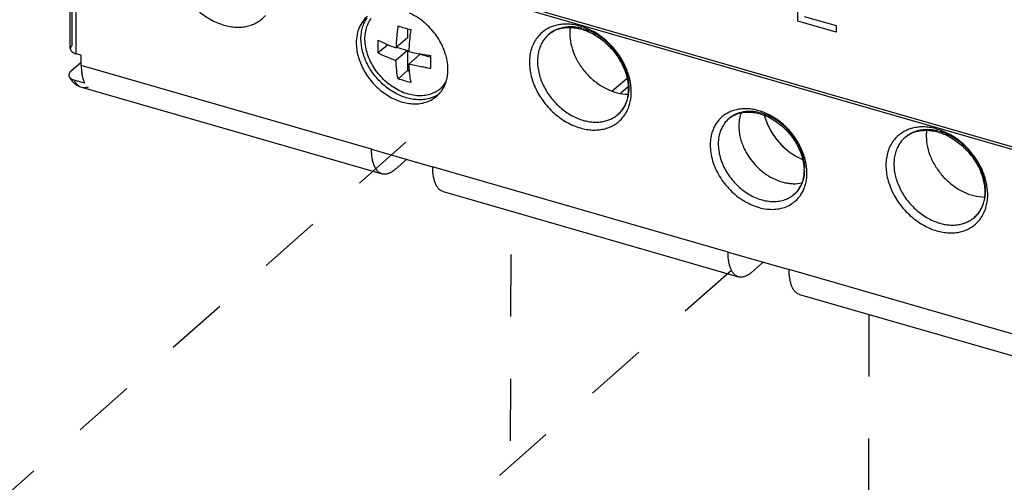
# Model space of a CAD drawing. Units: inches. Extents: x 0 to 34, y -25 to 22.
# Drawn here: x 26.4 to 29.4, y 8.6 to 10 of the extents above; entities that cross this region are included whole.
import ezdxf

# ---------------------------------------------------------------- set-up
doc = ezdxf.new("R2010")
doc.units = ezdxf.units.IN
doc.header["$LTSCALE"] = 1.87
doc.header["$MEASUREMENT"] = 0
doc.linetypes.add('DASHED', pattern=[0.2, 0.1, -0.1])
doc.layers.get('0').update_dxf_attribs({"linetype": 'CONTINUOUS'})
doc.layers.add('DATUM_CURVE', color=7, linetype='CONTINUOUS')

msp = doc.modelspace()

# ---------------------------------------------------------------- linework, layer by layer
at = {"color": 6, "linetype": 'Continuous'}
for p, q in [((29.6277, 9.5341), (26.4671, 10.4465)), ((26.501, 10.4295), (29.6187, 9.5295)), ((26.5462, 9.901), (26.5462, 10.4165)), ((27.5621, 9.961), (27.5621, 9.9337)), ((27.4729, 9.8881), (27.5015, 9.9129)), ((27.5621, 9.9337), (27.5274, 9.9037)), ((26.5792, 9.8812), (26.5639, 9.8856)), ((26.5792, 9.8505), (26.5792, 9.8812)), ((27.5621, 9.8954), (27.5274, 9.8653)), ((27.5289, 9.905), (27.5621, 9.8954)), ((27.5621, 9.8954), (27.5621, 9.8348)), ((27.6005, 9.8843), (27.5658, 9.8542)), ((27.6005, 9.8843), (27.6323, 9.8751)), ((26.5491, 9.8339), (26.5792, 9.86)), ((27.5621, 9.8348), (27.5335, 9.81)), ((27.5621, 9.8348), (27.5671, 9.8333)), ((26.5887, 9.7973), (26.558, 9.8062)), ((26.5801, 9.7846), (27.4853, 9.5232)), ((27.4538, 9.598), (27.6379, 9.5449)), ((27.5601, 9.5674), (27.5247, 9.5367)), ((27.6695, 9.4701), (28.5594, 9.2132)), ((28.5278, 9.288), (28.7119, 9.2348)), ((28.6341, 9.2573), (28.5987, 9.2266)), ((28.7435, 9.16), (29.6487, 8.8987))]:
    msp.add_line(p, q, dxfattribs=at)
at = {"color": 9, "linetype": 'Continuous'}
for p, q in [((26.5509, 10.4151), (26.5509, 9.9098)), ((26.5639, 9.8856), (26.5639, 10.4114)), ((27.4538, 9.598), (26.5792, 9.8505)), ((28.1791, 9.7735), (28.2228, 9.8113)), ((28.2268, 9.7856), (28.2052, 9.7668)), ((28.5278, 9.288), (27.6379, 9.5449)), ((29.5865, 8.9824), (28.7119, 9.2348))]:
    msp.add_line(p, q, dxfattribs=at)
at = {"color": 4, "linetype": 'DASHED'}
for p, q in [((27.5571, 9.6193), (24.2404, 6.6878)), ((27.8699, 7.2232), (27.8743, 9.411)), ((25.3209, 6.3807), (28.5818, 9.2724)), ((28.9519, 9.0999), (28.9495, 6.9115))]:
    msp.add_line(p, q, dxfattribs=at)
at = {"color": 6, "linetype": 'Continuous'}
for centre, radius, start, end in [((28.163, 9.878), 0.6362, 171.7226, 176.179), ((28.0444, 9.8753), 0.0892, 108.8034, 114.0037), ((28.0447, 9.8138), 0.1515, 73.8899, 76.0615), ((28.0437, 9.8101), 0.1554, 72.5148, 73.8962), ((28.096, 9.8826), 0.569, 176.1995, 177.8808), ((27.4911, 9.8266), 0.1945, 24.6263, 26.4565), ((28.0012, 9.8714), 0.4357, 182.2507, 184.2502), ((27.515, 9.8347), 0.1692, 12.5987, 14.0144), ((27.7095, 10.4567), 0.6195, 261.2482, 262.8536), ((27.6058, 9.8444), 0.0845, 307.5318, 323.0664), ((27.6033, 9.8463), 0.0875, 323.0339, 327.0797), ((27.5758, 9.8341), 0.1077, 341.0933, 344.2945), ((27.6053, 9.8452), 0.0854, 297.7683, 304.4835), ((27.6049, 9.8389), 0.091, 299.3159, 303.9884), ((27.5905, 9.8266), 0.0911, 310.9493, 324.9404), ((27.6061, 9.844), 0.084, 304.494, 307.5052), ((27.6011, 9.848), 0.1009, 284.8132, 286.886), ((27.5914, 9.8257), 0.0898, 297.566, 310.8872), ((28.1354, 9.7695), 0.0906, 331.283, 332.6118), ((28.5846, 9.6234), 0.0862, 108.0982, 109.2138), ((28.6616, 9.6717), 0.1008, 159.3834, 163.7031), ((29.1184, 9.5653), 0.0892, 108.8034, 114.0037), ((29.1188, 9.5038), 0.1515, 73.8899, 76.0615), ((29.1177, 9.5001), 0.1554, 72.5148, 73.8962), ((28.6276, 9.5339), 0.1292, 0.0082, 1.7358), ((28.67, 9.5252), 0.0855, 329.4508, 333.9969), ((29.2094, 9.4594), 0.0906, 331.283, 332.6118)]:
    msp.add_arc(centre, radius, start, end, dxfattribs=at)
at = {"color": 9, "linetype": 'Continuous'}
for centre, radius, start, end in [((28.038, 9.8604), 0.1145, 102.6625, 106.4267), ((28.0326, 9.7968), 0.1792, 71.4596, 73.7156), ((28.0323, 9.8736), 0.1, 121.6749, 137.6681), ((28.0469, 9.8749), 0.0909, 130.9354, 144.8558), ((28.0484, 9.8737), 0.0928, 144.8117, 145.286), ((28.116, 9.7662), 0.1198, 338.8366, 343.5965), ((28.1318, 9.7743), 0.0966, 328.4518, 332.5314), ((28.5774, 9.6096), 0.1102, 101.3004, 105.5412), ((28.5896, 9.6172), 0.0943, 106.0994, 108.5344), ((29.1063, 9.5635), 0.1, 121.6749, 137.6681), ((29.112, 9.5503), 0.1145, 102.6625, 106.4266), ((29.1066, 9.4867), 0.1792, 71.4596, 73.7156), ((29.1224, 9.5637), 0.0928, 144.8117, 145.286), ((29.1209, 9.5649), 0.0909, 130.9354, 144.8558), ((28.606, 9.525), 0.1596, 0.4312, 3.4767), ((28.6708, 9.5272), 0.0862, 310.9579, 327.3949), ((28.6676, 9.5294), 0.09, 327.3234, 330.3744), ((28.6537, 9.5209), 0.1113, 340.0083, 343.7146), ((28.6718, 9.5262), 0.0847, 306.4662, 310.907), ((28.6655, 9.5149), 0.0981, 318.757, 324.8873), ((29.2058, 9.4643), 0.0966, 328.4518, 332.5314), ((29.19, 9.4562), 0.1198, 338.8366, 343.5965)]:
    msp.add_arc(centre, radius, start, end, dxfattribs=at)
at = {"color": 7, "linetype": 'Continuous'}
for centre, radius, start, end in [((28.8233, 9.7497), 0.1925, 203.7989, 204.4059), ((28.8251, 9.7504), 0.1944, 204.2096, 204.513), ((28.8243, 9.7501), 0.1936, 204.4056, 204.6568), ((28.8261, 9.7509), 0.1955, 204.5136, 205.5091), ((28.8295, 9.7454), 0.1944, 236.0468, 238.3059)]:
    msp.add_arc(centre, radius, start, end, dxfattribs=at)
at = {"color": 9, "linetype": 'Continuous'}
for points, knots in [([(26.8844, 10.251), (26.8802, 10.2465), (26.8727, 10.2365), (26.8642, 10.2196), (26.8584, 10.2009), (26.8553, 10.1809), (26.8553, 10.1598), (26.8581, 10.1382), (26.8637, 10.1163), (26.872, 10.0945), (26.8828, 10.0734), (26.8961, 10.0533), (26.9114, 10.0345), (26.934, 10.0118), (26.9598, 9.993), (26.9875, 9.9792), (27.0017, 9.974), (27.0088, 9.972)], [0, 0, 0, 0, 0.051843, 0.104875, 0.159648, 0.216515, 0.275692, 0.337232, 0.400932, 0.466466, 0.533469, 0.601496, 0.669979, 0.738321, 0.872288, 0.937187, 1, 1, 1, 1]), ([(27.0088, 9.972), (27.0148, 9.9702), (27.0269, 9.9675), (27.0449, 9.9655), (27.0625, 9.9658), (27.0793, 9.9684), (27.0951, 9.9732), (27.1098, 9.9803), (27.1229, 9.9894), (27.1306, 9.9968), (27.1341, 10.0007)], [0, 0, 0, 0, 0.13809, 0.271839, 0.400943, 0.525781, 0.647078, 0.765782, 0.88301, 1, 1, 1, 1]), ([(28.0056, 9.9702), (28.0011, 9.9688), (27.9922, 9.9656), (27.9838, 9.9612), (27.9798, 9.9587)], [0, 0, 0, 0, 0.504189, 1, 1, 1, 1]), ([(28.0829, 9.9688), (28.0769, 9.9705), (28.065, 9.9732), (28.0471, 9.9753), (28.0297, 9.975), (28.0184, 9.9733), (28.0129, 9.9721)], [0, 0, 0, 0, 0.262519, 0.516868, 0.762467, 1, 1, 1, 1]), ([(27.9584, 9.9409), (27.9542, 9.9364), (27.9467, 9.9265), (27.9382, 9.9095), (27.9324, 9.8909), (27.9294, 9.8708), (27.9293, 9.8498), (27.9321, 9.8281), (27.9377, 9.8062), (27.946, 9.7845), (27.9568, 9.7634), (27.9701, 9.7433), (27.9854, 9.7244), (28.008, 9.7017), (28.0338, 9.683), (28.0615, 9.6692), (28.0757, 9.664), (28.0829, 9.6619)], [0, 0, 0, 0, 0.051843, 0.104875, 0.159648, 0.216515, 0.275692, 0.337232, 0.400932, 0.466466, 0.533469, 0.601496, 0.669979, 0.738321, 0.872288, 0.937187, 1, 1, 1, 1]), ([(28.0167, 9.9606), (28.0113, 9.9587), (28.0009, 9.9539), (27.9916, 9.9473), (27.9873, 9.9436)], [0, 0, 0, 0, 0.503753, 1, 1, 1, 1]), ([(28.0872, 9.9624), (28.0811, 9.9639), (28.0689, 9.9662), (28.0506, 9.9672), (28.0331, 9.9655), (28.022, 9.9625), (28.0167, 9.9606)], [0, 0, 0, 0, 0.264436, 0.518968, 0.763651, 1, 1, 1, 1]), ([(28.2309, 9.7324), (28.234, 9.7429), (28.2375, 9.7655), (28.2352, 9.7943), (28.2299, 9.8178), (28.224, 9.8356), (28.2163, 9.8532), (28.2069, 9.8703), (28.196, 9.8867), (28.1797, 9.9073), (28.1476, 9.939), (28.1134, 9.9587), (28.0896, 9.9667)], [0, 0, 0, 0, 0.11004, 0.227459, 0.288932, 0.351943, 0.416261, 0.481644, 0.547777, 0.61429, 0.746796, 1, 1, 1, 1]), ([(28.2175, 9.7298), (28.2199, 9.7344), (28.224, 9.7442), (28.2281, 9.7598), (28.23, 9.7764), (28.2297, 9.7999), (28.2249, 9.8238), (28.2164, 9.8472), (28.2051, 9.8706), (28.1903, 9.8924), (28.1726, 9.912), (28.1533, 9.9297), (28.1319, 9.9444), (28.1092, 9.9553), (28.0975, 9.9594), (28.0917, 9.9611)], [0, 0, 0, 0, 0.052816, 0.107327, 0.163799, 0.222355, 0.345364, 0.409643, 0.475308, 0.60908, 0.67646, 0.7435, 0.874718, 0.938325, 1, 1, 1, 1]), ([(27.9721, 9.9266), (27.9691, 9.9222), (27.9637, 9.9127), (27.9579, 9.8972), (27.9544, 9.8804), (27.9528, 9.8563), (27.9562, 9.8313), (27.9639, 9.8067), (27.9719, 9.7882), (27.9819, 9.7703), (27.9938, 9.7533), (28.0074, 9.7375), (28.0224, 9.7232), (28.0386, 9.7105), (28.0557, 9.6997), (28.0734, 9.6911), (28.0856, 9.6867), (28.0917, 9.6849)], [0, 0, 0, 0, 0.052197, 0.105882, 0.161464, 0.21918, 0.340969, 0.40499, 0.470635, 0.537512, 0.605161, 0.673091, 0.740784, 0.80774, 0.873537, 0.937779, 1, 1, 1, 1]), ([(26.558, 9.8062), (26.5593, 9.8035), (26.5621, 9.7984), (26.5674, 9.792), (26.5733, 9.7872), (26.5778, 9.7852), (26.5801, 9.7846)], [0, 0, 0, 0, 0.284986, 0.542094, 0.777169, 1, 1, 1, 1]), ([(26.5801, 9.7846), (26.5817, 9.7841), (26.5851, 9.7835), (26.5922, 9.7835), (26.5976, 9.7849), (26.6011, 9.7863)], [0, 0, 0, 0, 0.234783, 0.476173, 1, 1, 1, 1]), ([(28.0917, 9.6849), (28.0966, 9.6835), (28.1063, 9.6813), (28.1209, 9.6794), (28.1352, 9.6791), (28.149, 9.6806), (28.1622, 9.6836), (28.1745, 9.6883), (28.186, 9.6945), (28.1929, 9.6997), (28.1961, 9.7025)], [0, 0, 0, 0, 0.137303, 0.270757, 0.400097, 0.525481, 0.647417, 0.766588, 0.883808, 1, 1, 1, 1]), ([(28.1961, 9.7025), (28.1996, 9.7055), (28.2062, 9.7122), (28.2117, 9.7198), (28.2141, 9.7238)], [0, 0, 0, 0, 0.497438, 1, 1, 1, 1]), ([(28.2081, 9.6907), (28.2123, 9.6953), (28.2198, 9.7056), (28.2254, 9.717), (28.2277, 9.723)], [0, 0, 0, 0, 0.493978, 1, 1, 1, 1]), ([(28.5228, 9.705), (28.519, 9.7028), (28.5118, 9.6976), (28.502, 9.6885), (28.4936, 9.678), (28.4865, 9.6663), (28.481, 9.6535), (28.477, 9.6398), (28.4746, 9.6253), (28.4741, 9.6154), (28.4741, 9.6104)], [0, 0, 0, 0, 0.119497, 0.238791, 0.358892, 0.480713, 0.605116, 0.732912, 0.864563, 1, 1, 1, 1]), ([(28.5479, 9.7158), (28.5435, 9.7146), (28.5349, 9.7115), (28.5267, 9.7074), (28.5228, 9.705)], [0, 0, 0, 0, 0.50448, 1, 1, 1, 1]), ([(28.5597, 9.7065), (28.5542, 9.7047), (28.5438, 9.7001), (28.5344, 9.6935), (28.5301, 9.6898)], [0, 0, 0, 0, 0.504179, 1, 1, 1, 1]), ([(28.7653, 9.5347), (28.765, 9.5408), (28.7635, 9.5533), (28.7592, 9.572), (28.7528, 9.5906), (28.7444, 9.6088), (28.7341, 9.6264), (28.7221, 9.6432), (28.7085, 9.6588), (28.6889, 9.6777), (28.6669, 9.6936), (28.6434, 9.7057), (28.6256, 9.7126), (28.6076, 9.7174), (28.5899, 9.7199), (28.5726, 9.7202), (28.5613, 9.7188), (28.5558, 9.7177)], [0, 0, 0, 0, 0.059913, 0.121735, 0.185259, 0.250194, 0.316199, 0.382867, 0.449749, 0.516396, 0.647184, 0.710719, 0.772538, 0.832423, 0.890273, 0.946083, 1, 1, 1, 1]), ([(28.7591, 9.5383), (28.7591, 9.5501), (28.7567, 9.5681), (28.7495, 9.5913), (28.7419, 9.6088), (28.7324, 9.6257), (28.7212, 9.6418), (28.7084, 9.6567), (28.6942, 9.6703), (28.6789, 9.6822), (28.6577, 9.6956), (28.6351, 9.7053), (28.612, 9.7105), (28.5952, 9.7121), (28.5789, 9.7113), (28.5685, 9.7092), (28.5635, 9.7077)], [0, 0, 0, 0, 0.120784, 0.18429, 0.249381, 0.315704, 0.382797, 0.450164, 0.517302, 0.583719, 0.648959, 0.774179, 0.833825, 0.891277, 0.946592, 1, 1, 1, 1]), ([(28.0829, 9.6619), (28.0889, 9.6602), (28.1009, 9.6574), (28.1189, 9.6554), (28.1365, 9.6557), (28.1533, 9.6583), (28.1692, 9.6632), (28.1838, 9.6702), (28.1969, 9.6793), (28.2046, 9.6867), (28.2081, 9.6907)], [0, 0, 0, 0, 0.13809, 0.271839, 0.400943, 0.525781, 0.647078, 0.765782, 0.88301, 1, 1, 1, 1]), ([(28.5301, 9.6898), (28.525, 9.6854), (28.5158, 9.6752), (28.5057, 9.6568), (28.4996, 9.6359), (28.4983, 9.6211), (28.4983, 9.6136)], [0, 0, 0, 0, 0.237417, 0.480414, 0.733821, 1, 1, 1, 1]), ([(29.0796, 9.6602), (29.0751, 9.6588), (29.0662, 9.6555), (29.0578, 9.6511), (29.0538, 9.6487)], [0, 0, 0, 0, 0.504189, 1, 1, 1, 1]), ([(29.0907, 9.6506), (29.0853, 9.6486), (29.0749, 9.6439), (29.0656, 9.6372), (29.0613, 9.6335)], [0, 0, 0, 0, 0.503753, 1, 1, 1, 1]), ([(29.1569, 9.6588), (29.1509, 9.6605), (29.139, 9.6632), (29.1211, 9.6652), (29.1037, 9.665), (29.0924, 9.6633), (29.0869, 9.662)], [0, 0, 0, 0, 0.262519, 0.516868, 0.762467, 1, 1, 1, 1]), ([(29.1612, 9.6523), (29.1551, 9.6539), (29.1429, 9.6562), (29.1247, 9.6571), (29.1071, 9.6554), (29.096, 9.6525), (29.0907, 9.6506)], [0, 0, 0, 0, 0.264436, 0.518968, 0.763651, 1, 1, 1, 1]), ([(29.3049, 9.4224), (29.308, 9.4329), (29.3115, 9.4554), (29.3092, 9.4843), (29.3039, 9.5077), (29.298, 9.5256), (29.2903, 9.5431), (29.281, 9.5602), (29.27, 9.5766), (29.2537, 9.5973), (29.2216, 9.6289), (29.1874, 9.6486), (29.1636, 9.6566)], [0, 0, 0, 0, 0.11004, 0.227459, 0.288932, 0.351943, 0.416261, 0.481644, 0.547777, 0.61429, 0.746796, 1, 1, 1, 1]), ([(29.2915, 9.4198), (29.2939, 9.4244), (29.2981, 9.4341), (29.3021, 9.4498), (29.304, 9.4664), (29.3037, 9.4898), (29.2989, 9.5138), (29.2904, 9.5372), (29.2791, 9.5605), (29.2643, 9.5824), (29.2466, 9.602), (29.2273, 9.6197), (29.206, 9.6344), (29.1832, 9.6453), (29.1715, 9.6494), (29.1657, 9.6511)], [0, 0, 0, 0, 0.052816, 0.107327, 0.163799, 0.222355, 0.345364, 0.409643, 0.475308, 0.60908, 0.67646, 0.7435, 0.874718, 0.938325, 1, 1, 1, 1]), ([(28.4983, 9.6136), (28.4983, 9.6002), (28.5015, 9.5797), (28.5106, 9.5536), (28.5235, 9.5274), (28.5452, 9.4974), (28.573, 9.4729), (28.5976, 9.4578), (28.6225, 9.4464), (28.6484, 9.4402), (28.6738, 9.4401), (28.6915, 9.443), (28.7078, 9.4488), (28.7177, 9.4547), (28.7222, 9.458)], [0, 0, 0, 0, 0.12392, 0.189378, 0.256519, 0.393408, 0.529737, 0.59623, 0.66082, 0.782622, 0.839903, 0.894886, 0.948025, 1, 1, 1, 1]), ([(29.0324, 9.6309), (29.0282, 9.6264), (29.0207, 9.6164), (29.0122, 9.5995), (29.0064, 9.5808), (29.0034, 9.5608), (29.0033, 9.5397), (29.0061, 9.5181), (29.0117, 9.4962), (29.02, 9.4745), (29.0309, 9.4533), (29.0441, 9.4332), (29.0594, 9.4144), (29.082, 9.3917), (29.1078, 9.3729), (29.1355, 9.3591), (29.1497, 9.354), (29.1569, 9.3519)], [0, 0, 0, 0, 0.051843, 0.104875, 0.159648, 0.216515, 0.275692, 0.337232, 0.400932, 0.466466, 0.533469, 0.601496, 0.669979, 0.738321, 0.872288, 0.937187, 1, 1, 1, 1]), ([(29.0461, 9.6166), (29.0431, 9.6122), (29.0377, 9.6027), (29.0319, 9.5872), (29.0284, 9.5704), (29.0268, 9.5463), (29.0302, 9.5213), (29.0379, 9.4967), (29.0459, 9.4782), (29.0559, 9.4603), (29.0678, 9.4433), (29.0814, 9.4275), (29.0964, 9.4131), (29.1126, 9.4005), (29.1297, 9.3897), (29.1474, 9.381), (29.1596, 9.3767), (29.1657, 9.3749)], [0, 0, 0, 0, 0.052197, 0.105882, 0.161464, 0.21918, 0.340969, 0.40499, 0.470635, 0.537512, 0.605161, 0.673091, 0.740784, 0.80774, 0.873537, 0.937779, 1, 1, 1, 1]), ([(28.4741, 9.6104), (28.4742, 9.6025), (28.4755, 9.5865), (28.4828, 9.554), (28.4971, 9.5226), (28.517, 9.4939), (28.5345, 9.474), (28.5542, 9.4564), (28.5755, 9.4416), (28.598, 9.4299), (28.6209, 9.4216), (28.6439, 9.417), (28.6664, 9.4161), (28.6877, 9.419), (28.7074, 9.4257), (28.7249, 9.4361), (28.7348, 9.4452), (28.7392, 9.4502)], [0, 0, 0, 0, 0.061618, 0.125838, 0.260194, 0.329437, 0.398993, 0.468092, 0.536037, 0.602178, 0.665993, 0.727153, 0.785577, 0.84146, 0.895296, 0.947821, 1, 1, 1, 1]), ([(28.7459, 9.4849), (28.7479, 9.4884), (28.7515, 9.4958), (28.7569, 9.5119), (28.7587, 9.5248), (28.759, 9.5335)], [0, 0, 0, 0, 0.240213, 0.486511, 1, 1, 1, 1]), ([(28.7606, 9.4897), (28.7614, 9.4926), (28.7644, 9.5045), (28.7656, 9.5169), (28.7656, 9.5262)], [0, 0, 0, 0, 0.243508, 1, 1, 1, 1]), ([(28.7457, 9.4585), (28.7483, 9.4622), (28.7531, 9.4701), (28.7568, 9.4785), (28.7584, 9.4829)], [0, 0, 0, 0, 0.494753, 1, 1, 1, 1]), ([(29.2701, 9.3925), (29.2736, 9.3955), (29.2802, 9.4022), (29.2857, 9.4098), (29.2881, 9.4138)], [0, 0, 0, 0, 0.497438, 1, 1, 1, 1]), ([(29.2821, 9.3806), (29.2863, 9.3853), (29.2938, 9.3956), (29.2994, 9.407), (29.3017, 9.413)], [0, 0, 0, 0, 0.493978, 1, 1, 1, 1]), ([(29.1569, 9.3519), (29.1629, 9.3502), (29.1749, 9.3474), (29.1929, 9.3454), (29.2105, 9.3457), (29.2273, 9.3483), (29.2432, 9.3532), (29.2578, 9.3602), (29.271, 9.3693), (29.2786, 9.3767), (29.2821, 9.3806)], [0, 0, 0, 0, 0.13809, 0.271839, 0.400943, 0.525781, 0.647078, 0.765782, 0.88301, 1, 1, 1, 1]), ([(29.1657, 9.3749), (29.1706, 9.3735), (29.1803, 9.3712), (29.1949, 9.3693), (29.2092, 9.3691), (29.223, 9.3705), (29.2362, 9.3736), (29.2486, 9.3783), (29.26, 9.3845), (29.2669, 9.3897), (29.2701, 9.3925)], [0, 0, 0, 0, 0.137303, 0.270757, 0.400097, 0.525481, 0.647417, 0.766588, 0.883808, 1, 1, 1, 1])]:
    msp.add_open_spline(points, degree=3, knots=knots, dxfattribs=at)
at = {"color": 6, "linetype": 'Continuous'}
for points, knots in [([(27.4415, 9.9989), (27.4361, 9.9942), (27.4263, 9.9834), (27.4175, 9.9673), (27.4125, 9.9533), (27.4088, 9.9381), (27.4078, 9.9262), (27.4078, 9.9182)], [0, 0, 0, 0, 0.23736, 0.480272, 0.605547, 0.733908, 1, 1, 1, 1]), ([(27.6032, 9.9874), (27.6004, 9.9895), (27.5892, 9.9974), (27.5771, 10.0041), (27.5678, 10.0083)], [0, 0, 0, 0, 0.25444, 1, 1, 1, 1]), ([(27.4219, 9.9305), (27.4219, 9.9364), (27.4227, 9.948), (27.4262, 9.9648), (27.432, 9.9803), (27.4374, 9.9898), (27.4404, 9.9942)], [0, 0, 0, 0, 0.263089, 0.516916, 0.761911, 1, 1, 1, 1]), ([(27.6253, 9.7621), (27.619, 9.7604), (27.6057, 9.7584), (27.5851, 9.7591), (27.564, 9.7634), (27.5354, 9.7738), (27.5085, 9.7907), (27.485, 9.8124), (27.4693, 9.831), (27.456, 9.8513), (27.4423, 9.8793), (27.4344, 9.9089), (27.4336, 9.938), (27.4365, 9.9582), (27.4428, 9.9768), (27.4493, 9.9878), (27.4531, 9.9928)], [0, 0, 0, 0, 0.055416, 0.113511, 0.174368, 0.237945, 0.371381, 0.440259, 0.509467, 0.5782, 0.645689, 0.77403, 0.83437, 0.891915, 0.946928, 1, 1, 1, 1]), ([(27.5335, 9.9695), (27.5397, 9.9674), (27.5524, 9.9635), (27.5653, 9.9601), (27.5718, 9.9585)], [0, 0, 0, 0, 0.49305, 1, 1, 1, 1]), ([(27.6652, 9.9132), (27.6616, 9.9205), (27.6535, 9.9345), (27.6341, 9.9606), (27.6162, 9.9777), (27.6032, 9.9874)], [0, 0, 0, 0, 0.24836, 0.499691, 1, 1, 1, 1]), ([(27.5718, 9.9585), (27.5702, 9.9473), (27.5676, 9.9254), (27.5662, 9.9034), (27.5658, 9.8926)], [0, 0, 0, 0, 0.509181, 1, 1, 1, 1]), ([(27.9873, 9.9436), (27.9904, 9.9462), (27.9971, 9.9512), (28.0043, 9.9551), (28.0081, 9.9567)], [0, 0, 0, 0, 0.495541, 1, 1, 1, 1]), ([(28.0157, 9.9597), (28.0205, 9.9614), (28.0308, 9.9639), (28.047, 9.9654), (28.064, 9.9645), (28.0755, 9.9624), (28.0812, 9.9609)], [0, 0, 0, 0, 0.231651, 0.474806, 0.730873, 1, 1, 1, 1]), ([(28.0522, 9.9649), (28.052, 9.9635), (28.0514, 9.9576), (28.0511, 9.9517), (28.0511, 9.9473)], [0, 0, 0, 0, 0.246812, 1, 1, 1, 1]), ([(28.0511, 9.9473), (28.0511, 9.9364), (28.0537, 9.9139), (28.0646, 9.881), (28.0819, 9.8495), (28.1046, 9.8211), (28.1318, 9.7971), (28.1619, 9.7787), (28.1935, 9.7669), (28.2153, 9.7638), (28.2258, 9.7637)], [0, 0, 0, 0, 0.118255, 0.24335, 0.373284, 0.505412, 0.636711, 0.7643, 0.885838, 1, 1, 1, 1]), ([(28.0904, 9.9584), (28.1021, 9.9547), (28.1194, 9.947), (28.1407, 9.9334), (28.1563, 9.9213), (28.1707, 9.9076), (28.184, 9.8926), (28.1958, 9.8765), (28.2059, 9.8596), (28.2143, 9.8421), (28.2207, 9.8243), (28.2251, 9.8066), (28.2274, 9.7891), (28.2276, 9.7722), (28.2258, 9.7562), (28.222, 9.7413), (28.2181, 9.7321), (28.2159, 9.7278)], [0, 0, 0, 0, 0.126126, 0.192105, 0.259384, 0.327506, 0.395949, 0.464188, 0.531705, 0.598009, 0.662643, 0.725205, 0.785381, 0.842946, 0.897815, 0.950041, 1, 1, 1, 1]), ([(26.5509, 9.9098), (26.5502, 9.9092), (26.5489, 9.9079), (26.5473, 9.9057), (26.5464, 9.9033), (26.5462, 9.9017), (26.5462, 9.901)], [0, 0, 0, 0, 0.280991, 0.537568, 0.774519, 1, 1, 1, 1]), ([(27.4078, 9.9182), (27.4078, 9.9116), (27.4087, 9.8981), (27.4143, 9.8708), (27.4251, 9.844), (27.4403, 9.819), (27.4539, 9.8012), (27.4693, 9.785), (27.4916, 9.7659), (27.5164, 9.7508), (27.5425, 9.7408), (27.5619, 9.7361), (27.5811, 9.7342), (27.5996, 9.7351), (27.617, 9.7389), (27.6279, 9.7434), (27.633, 9.746)], [0, 0, 0, 0, 0.060215, 0.122836, 0.253495, 0.320959, 0.389058, 0.457199, 0.524803, 0.656014, 0.718939, 0.779602, 0.837871, 0.893802, 0.947692, 1, 1, 1, 1]), ([(27.6269, 9.7505), (27.6216, 9.7491), (27.6105, 9.7471), (27.5934, 9.7466), (27.5757, 9.7485), (27.5515, 9.7543), (27.5278, 9.7647), (27.5056, 9.779), (27.4896, 9.7917), (27.4748, 9.806), (27.4615, 9.8218), (27.4498, 9.8387), (27.4399, 9.8564), (27.432, 9.8748), (27.4245, 9.8992), (27.4219, 9.9181), (27.4219, 9.9305)], [0, 0, 0, 0, 0.053572, 0.10907, 0.166699, 0.226499, 0.35191, 0.417173, 0.483568, 0.550643, 0.617914, 0.684889, 0.751079, 0.816037, 0.879417, 1, 1, 1, 1]), ([(27.4729, 9.9264), (27.4726, 9.9199), (27.4724, 9.9071), (27.4726, 9.8943), (27.4729, 9.8881)], [0, 0, 0, 0, 0.508694, 1, 1, 1, 1]), ([(27.4729, 9.9264), (27.4814, 9.922), (27.4993, 9.9138), (27.5178, 9.9069), (27.5274, 9.9037)], [0, 0, 0, 0, 0.485889, 1, 1, 1, 1]), ([(26.5462, 9.901), (26.5462, 9.9002), (26.5464, 9.8986), (26.5473, 9.8963), (26.5489, 9.8941), (26.5518, 9.8911), (26.5568, 9.888), (26.5614, 9.8863), (26.5639, 9.8856)], [0, 0, 0, 0, 0.093551, 0.191593, 0.297912, 0.414959, 0.685026, 1, 1, 1, 1]), ([(27.5274, 9.8653), (27.5178, 9.8685), (27.4993, 9.8754), (27.4814, 9.8837), (27.4729, 9.8881)], [0, 0, 0, 0, 0.514111, 1, 1, 1, 1]), ([(27.5658, 9.8926), (27.5711, 9.8913), (27.5932, 9.8862), (27.6155, 9.8825), (27.6324, 9.8804)], [0, 0, 0, 0, 0.244522, 1, 1, 1, 1]), ([(27.6324, 9.842), (27.6322, 9.8483), (27.6319, 9.8611), (27.6322, 9.8739), (27.6324, 9.8804)], [0, 0, 0, 0, 0.491306, 1, 1, 1, 1]), ([(27.6792, 9.8757), (27.6785, 9.8784), (27.6755, 9.8893), (27.6715, 9.8999), (27.6679, 9.9076)], [0, 0, 0, 0, 0.245988, 1, 1, 1, 1]), ([(26.5792, 9.8505), (26.5792, 9.8453), (26.5796, 9.8354), (26.5813, 9.8212), (26.5843, 9.8086), (26.5871, 9.8008), (26.5887, 9.7973)], [0, 0, 0, 0, 0.285181, 0.548151, 0.786711, 1, 1, 1, 1]), ([(27.5335, 9.81), (27.5318, 9.8188), (27.5291, 9.8372), (27.5278, 9.8557), (27.5274, 9.8653)], [0, 0, 0, 0, 0.482528, 1, 1, 1, 1]), ([(27.6152, 9.8444), (27.611, 9.8451), (27.5944, 9.8478), (27.5779, 9.8512), (27.5658, 9.8542)], [0, 0, 0, 0, 0.254162, 1, 1, 1, 1]), ([(27.6839, 9.8385), (27.6839, 9.8412), (27.6836, 9.8523), (27.682, 9.8634), (27.6801, 9.8716)], [0, 0, 0, 0, 0.243733, 1, 1, 1, 1]), ([(26.5491, 9.8339), (26.5477, 9.8327), (26.5457, 9.8307), (26.5437, 9.8277), (26.5426, 9.8254), (26.5419, 9.8231), (26.5417, 9.8208), (26.5421, 9.8184), (26.5427, 9.8169), (26.5431, 9.8162)], [0, 0, 0, 0, 0.282876, 0.412492, 0.534968, 0.651717, 0.76535, 0.87996, 1, 1, 1, 1]), ([(27.5666, 9.8391), (27.5671, 9.8321), (27.5685, 9.8187), (27.5706, 9.8053), (27.5718, 9.7989)], [0, 0, 0, 0, 0.513417, 1, 1, 1, 1]), ([(27.6795, 9.805), (27.6798, 9.8062), (27.6812, 9.8113), (27.6822, 9.8165), (27.6827, 9.8204)], [0, 0, 0, 0, 0.246903, 1, 1, 1, 1]), ([(27.6827, 9.8204), (27.6829, 9.8219), (27.6836, 9.8279), (27.6839, 9.8339), (27.6839, 9.8385)], [0, 0, 0, 0, 0.246743, 1, 1, 1, 1]), ([(26.5431, 9.8162), (26.545, 9.8126), (26.5494, 9.8056), (26.5579, 9.7964), (26.5682, 9.789), (26.576, 9.7857), (26.5801, 9.7846)], [0, 0, 0, 0, 0.246419, 0.494904, 0.745759, 1, 1, 1, 1]), ([(26.5431, 9.8162), (26.5443, 9.8139), (26.5476, 9.8108), (26.553, 9.8079), (26.5563, 9.8067), (26.558, 9.8062)], [0, 0, 0, 0, 0.432517, 0.700333, 1, 1, 1, 1]), ([(27.5718, 9.7989), (27.5653, 9.8005), (27.5524, 9.8039), (27.5397, 9.8079), (27.5335, 9.81)], [0, 0, 0, 0, 0.50695, 1, 1, 1, 1]), ([(27.6651, 9.7742), (27.6677, 9.778), (27.6725, 9.7861), (27.6762, 9.7948), (27.6777, 9.7992)], [0, 0, 0, 0, 0.494184, 1, 1, 1, 1]), ([(27.6451, 9.7697), (27.6435, 9.7689), (27.6372, 9.7657), (27.6305, 9.7634), (27.6253, 9.7621)], [0, 0, 0, 0, 0.2475, 1, 1, 1, 1]), ([(27.6495, 9.7596), (27.648, 9.7588), (27.6419, 9.7555), (27.6354, 9.753), (27.6304, 9.7515)], [0, 0, 0, 0, 0.247626, 1, 1, 1, 1]), ([(28.2149, 9.7259), (28.2124, 9.7215), (28.2068, 9.713), (28.1998, 9.7057), (28.1961, 9.7025)], [0, 0, 0, 0, 0.506399, 1, 1, 1, 1]), ([(28.5301, 9.6898), (28.5339, 9.693), (28.5422, 9.6989), (28.5514, 9.7031), (28.5562, 9.7048)], [0, 0, 0, 0, 0.492647, 1, 1, 1, 1]), ([(28.5578, 9.7053), (28.5625, 9.7068), (28.5723, 9.7091), (28.5879, 9.7103), (28.6042, 9.7092), (28.621, 9.7058), (28.6381, 9.7001), (28.655, 9.6923), (28.6715, 9.6823), (28.6873, 9.6705), (28.702, 9.657), (28.7154, 9.642), (28.7272, 9.6258), (28.7373, 9.6088), (28.7454, 9.5911), (28.7534, 9.5678), (28.7563, 9.5496), (28.7567, 9.5378)], [0, 0, 0, 0, 0.050209, 0.102938, 0.158568, 0.2171, 0.278373, 0.342078, 0.407807, 0.475062, 0.543293, 0.61192, 0.680345, 0.747977, 0.814243, 0.878656, 1, 1, 1, 1]), ([(28.5648, 9.7), (28.5641, 9.6974), (28.5614, 9.6867), (28.5603, 9.6756), (28.5603, 9.6673)], [0, 0, 0, 0, 0.243542, 1, 1, 1, 1]), ([(28.5603, 9.6673), (28.5603, 9.6617), (28.561, 9.6503), (28.5653, 9.6272), (28.5715, 9.6102), (28.5767, 9.5993)], [0, 0, 0, 0, 0.238379, 0.485455, 1, 1, 1, 1]), ([(29.0613, 9.6335), (29.0644, 9.6362), (29.0711, 9.6411), (29.0784, 9.645), (29.0821, 9.6467)], [0, 0, 0, 0, 0.495541, 1, 1, 1, 1]), ([(29.0897, 9.6497), (29.0945, 9.6513), (29.1048, 9.6539), (29.121, 9.6553), (29.138, 9.6545), (29.1495, 9.6523), (29.1553, 9.6509)], [0, 0, 0, 0, 0.231651, 0.474806, 0.730873, 1, 1, 1, 1]), ([(29.1263, 9.6549), (29.1261, 9.6535), (29.1254, 9.6476), (29.1251, 9.6417), (29.1251, 9.6372)], [0, 0, 0, 0, 0.246812, 1, 1, 1, 1]), ([(29.1644, 9.6483), (29.1761, 9.6446), (29.1934, 9.6369), (29.2148, 9.6233), (29.2303, 9.6112), (29.2448, 9.5976), (29.258, 9.5826), (29.2698, 9.5665), (29.2799, 9.5496), (29.2883, 9.5321), (29.2947, 9.5143), (29.2991, 9.4965), (29.3014, 9.4791), (29.3016, 9.4622), (29.2998, 9.4462), (29.296, 9.4313), (29.2921, 9.4221), (29.2899, 9.4177)], [0, 0, 0, 0, 0.126126, 0.192105, 0.259384, 0.327506, 0.395949, 0.464188, 0.531705, 0.598009, 0.662643, 0.725205, 0.785381, 0.842946, 0.897815, 0.950041, 1, 1, 1, 1]), ([(29.1251, 9.6372), (29.1251, 9.6263), (29.1277, 9.6038), (29.1386, 9.571), (29.1559, 9.5395), (29.1787, 9.511), (29.2058, 9.487), (29.2359, 9.4686), (29.2675, 9.4569), (29.2893, 9.4538), (29.2998, 9.4537)], [0, 0, 0, 0, 0.118255, 0.24335, 0.373284, 0.505412, 0.636711, 0.7643, 0.885838, 1, 1, 1, 1]), ([(27.4854, 9.5232), (27.4829, 9.5239), (27.4781, 9.5261), (27.4718, 9.5314), (27.4663, 9.5387), (27.4618, 9.5476), (27.4582, 9.5583), (27.4557, 9.5704), (27.4541, 9.5838), (27.4538, 9.5932), (27.4538, 9.598)], [0, 0, 0, 0, 0.088137, 0.181701, 0.284998, 0.400708, 0.530194, 0.673769, 0.830904, 1, 1, 1, 1]), ([(28.5767, 9.5993), (28.5803, 9.5917), (28.5888, 9.5767), (28.6094, 9.5493), (28.6288, 9.5318), (28.6429, 9.5221)], [0, 0, 0, 0, 0.248482, 0.500308, 1, 1, 1, 1]), ([(27.5247, 9.5367), (27.5214, 9.5339), (27.5164, 9.5301), (27.5093, 9.5262), (27.5028, 9.5235), (27.4962, 9.522), (27.4898, 9.5222), (27.4868, 9.5228), (27.4854, 9.5232)], [0, 0, 0, 0, 0.298232, 0.433232, 0.559282, 0.788392, 0.895392, 1, 1, 1, 1]), ([(27.6695, 9.4701), (27.667, 9.4708), (27.6622, 9.473), (27.6559, 9.4783), (27.6504, 9.4855), (27.6459, 9.4945), (27.6424, 9.5051), (27.6398, 9.5172), (27.6382, 9.5307), (27.6379, 9.54), (27.6379, 9.5449)], [0, 0, 0, 0, 0.088154, 0.18174, 0.284989, 0.400669, 0.53023, 0.673871, 0.830955, 1, 1, 1, 1]), ([(28.7568, 9.5339), (28.7568, 9.5297), (28.7563, 9.5214), (28.7545, 9.5094), (28.7514, 9.4982), (28.7485, 9.4911), (28.7468, 9.4877)], [0, 0, 0, 0, 0.264944, 0.519811, 0.76445, 1, 1, 1, 1]), ([(28.6429, 9.5221), (28.6513, 9.5164), (28.6687, 9.5065), (28.692, 9.4983), (28.7106, 9.4948), (28.7284, 9.4934), (28.7417, 9.4945), (28.7501, 9.4964)], [0, 0, 0, 0, 0.270044, 0.527752, 0.651359, 0.771241, 1, 1, 1, 1]), ([(28.7436, 9.4818), (28.7414, 9.478), (28.7365, 9.471), (28.7305, 9.4649), (28.7273, 9.4621)], [0, 0, 0, 0, 0.505452, 1, 1, 1, 1]), ([(29.2889, 9.4159), (29.2864, 9.4114), (29.2809, 9.403), (29.2739, 9.3957), (29.2701, 9.3925)], [0, 0, 0, 0, 0.506399, 1, 1, 1, 1]), ([(28.5594, 9.2132), (28.5569, 9.2139), (28.5521, 9.2161), (28.5458, 9.2214), (28.5403, 9.2286), (28.5358, 9.2376), (28.5322, 9.2482), (28.5297, 9.2603), (28.5281, 9.2738), (28.5278, 9.2831), (28.5278, 9.288)], [0, 0, 0, 0, 0.088137, 0.181701, 0.284998, 0.400708, 0.530194, 0.673769, 0.830904, 1, 1, 1, 1]), ([(28.5987, 9.2266), (28.5954, 9.2238), (28.5904, 9.22), (28.5833, 9.2161), (28.5768, 9.2134), (28.5702, 9.212), (28.5638, 9.2122), (28.5608, 9.2128), (28.5594, 9.2132)], [0, 0, 0, 0, 0.298232, 0.433232, 0.559282, 0.788392, 0.895392, 1, 1, 1, 1]), ([(28.7435, 9.1601), (28.7411, 9.1608), (28.7362, 9.163), (28.7299, 9.1683), (28.7244, 9.1755), (28.7199, 9.1845), (28.7164, 9.1951), (28.7138, 9.2072), (28.7122, 9.2206), (28.7119, 9.23), (28.7119, 9.2348)], [0, 0, 0, 0, 0.088154, 0.18174, 0.284989, 0.400669, 0.53023, 0.673871, 0.830955, 1, 1, 1, 1])]:
    msp.add_open_spline(points, degree=3, knots=knots, dxfattribs=at)
at = {"color": 7, "linetype": 'Continuous'}
for points, knots in [([(28.6379, 9.6984), (28.6385, 9.6961), (28.6412, 9.6867), (28.6448, 9.6775), (28.6478, 9.6707)], [0, 0, 0, 0, 0.246429, 1, 1, 1, 1]), ([(28.6379, 9.6983), (28.6385, 9.6961), (28.6411, 9.6872), (28.6444, 9.6784), (28.6472, 9.672)], [0, 0, 0, 0, 0.246597, 1, 1, 1, 1]), ([(28.6484, 9.6694), (28.6562, 9.6523), (28.6769, 9.6202), (28.7053, 9.5946), (28.7209, 9.5841)], [0, 0, 0, 0, 0.499538, 1, 1, 1, 1]), ([(28.6496, 9.6667), (28.6576, 9.6501), (28.6704, 9.6306), (28.6892, 9.6103), (28.7026, 9.5976), (28.7135, 9.5891), (28.7211, 9.584)], [0, 0, 0, 0, 0.499304, 0.62554, 0.751367, 1, 1, 1, 1]), ([(28.7211, 9.584), (28.7236, 9.5823), (28.7335, 9.576), (28.744, 9.5706), (28.7521, 9.5671)], [0, 0, 0, 0, 0.254188, 1, 1, 1, 1])]:
    msp.add_open_spline(points, degree=3, knots=knots, dxfattribs=at)
msp.add_open_spline([(28.7521, 9.5671), (28.7521, 9.5671), (28.7522, 9.5671), (28.7522, 9.5671)], degree=3, dxfattribs=at)
at = {"layer": 'DATUM_CURVE', "color": 4, "linetype": 'Continuous'}
for p, q in [((28.7385, 9.9841), (28.7385, 10.1375)), ((28.7577, 9.9981), (28.8536, 9.9705)), ((28.8536, 9.9509), (28.7385, 9.9841)), ((28.8536, 9.9705), (28.8536, 9.9509))]:
    msp.add_line(p, q, dxfattribs=at)

doc.saveas('drawing.dxf')
